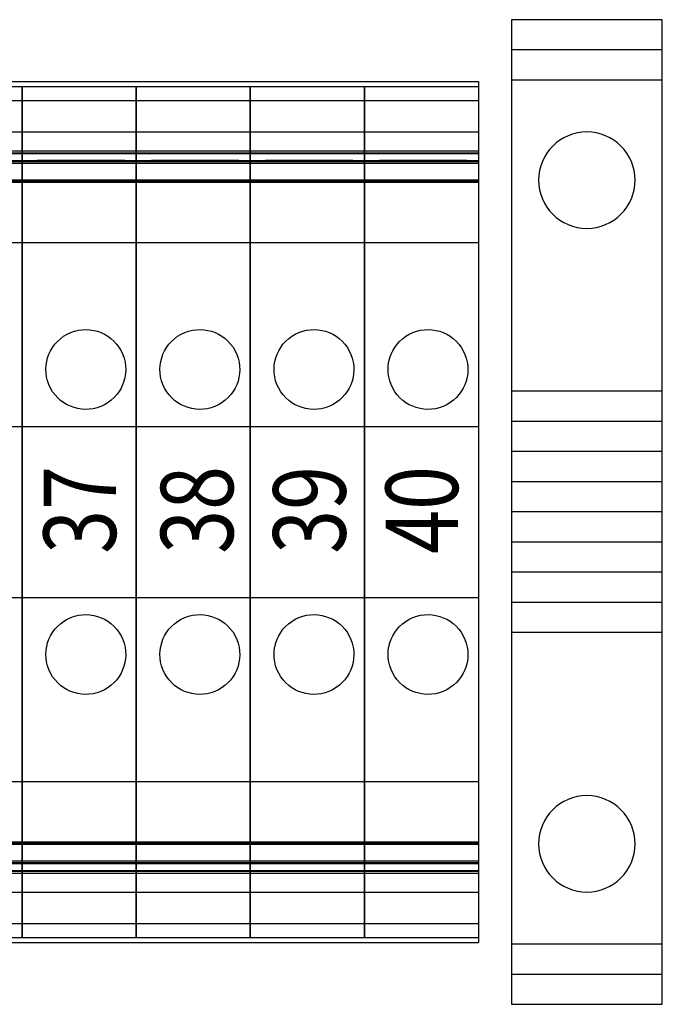
# Model space of a CAD drawing. Extents: x 0 to 101, y 0 to 65.
# Drawn here: x 32 to 34, y 4 to 7 of the extents above; entities that cross this region are included whole.
import ezdxf
from ezdxf.enums import TextEntityAlignment as Align

# ---------------------------------------------------------------- set-up
doc = ezdxf.new("R2010")
doc.units = 0
doc.header["$LTSCALE"] = 1.5
doc.header["$MEASUREMENT"] = 0
doc.layers.get('0').update_dxf_attribs({"linetype": 'CONTINUOUS'})
doc.styles.add('ROMANS', font='romans')

# ---------------------------------------------------------------- blocks, each defined once
blk = doc.blocks.new('1492-EA35')
for p, q in [((0, 0.9575), (0.3125, 0.9575)), ((0, 0.895), (0.3125, 0.895)), ((0, 0.25), (0.3125, 0.25)), ((0, 0.1875), (0.3125, 0.1875)), ((0, 0.125), (0.3125, 0.125)), ((0, 0.0625), (0.3125, 0.0625)), ((0, 0), (0.3125, 0)), ((0, -0.0625), (0.3125, -0.0625)), ((0, -0.125), (0.3125, -0.125)), ((0, -0.1875), (0.3125, -0.1875)), ((0, -0.25), (0.3125, -0.25)), ((0.3125, -0.895), (0, -0.895)), ((0.3125, -0.9575), (0, -0.9575))]:
    blk.add_line(p, q)
blk.add_lwpolyline([(0, -1.02), (0, 1.02), (0.3125, 1.02), (0.3125, -1.02)], close=True)
for centre in [(0.15625, 0.6875), (0.15625, -0.6875)]:
    blk.add_circle(centre, 0.1)

msp = doc.modelspace()

# ---------------------------------------------------------------- linework, layer by layer
for p, q in [((31.5192, 7.0587), (31.9178, 7.0587)), ((31.9178, 7.0587), (32.3164, 7.0587)), ((32.3164, 7.0587), (32.715, 7.0587)), ((32.715, 7.0587), (33.1137, 7.0587)), ((33.1137, 7.0587), (33.5123, 7.0587)), ((33.5123, 7.0587), (33.5123, 4.0491)), ((31.5192, 7.0421), (31.9178, 7.0421)), ((31.9178, 7.0421), (32.3164, 7.0421)), ((32.3164, 7.0421), (32.715, 7.0421)), ((32.715, 7.0421), (33.1137, 7.0421)), ((33.1137, 7.0421), (33.5123, 7.0421)), ((31.5192, 6.8826), (31.9178, 6.8826)), ((31.9178, 6.8826), (32.3164, 6.8826)), ((32.3164, 6.8826), (32.715, 6.8826)), ((32.715, 6.8826), (33.1137, 6.8826)), ((33.1137, 6.8826), (33.5123, 6.8826)), ((31.9178, 6.8394), (31.9178, 6.7066)), ((32.3164, 6.8394), (32.3164, 6.7066)), ((32.715, 6.8394), (32.715, 6.7066)), ((33.1137, 6.8394), (33.1137, 6.7066)), ((31.5192, 6.8073), (31.9178, 6.8073)), ((31.9178, 6.8073), (32.3164, 6.8073)), ((31.971, 6.783), (31.971, 6.783)), ((32.2766, 6.783), (31.971, 6.783)), ((31.971, 6.783), (32.0307, 6.783)), ((32.2766, 6.783), (31.971, 6.783)), ((32.2766, 6.783), (31.971, 6.783)), ((32.0307, 6.783), (32.0307, 6.783)), ((32.2766, 6.783), (32.0307, 6.783)), ((32.2766, 6.783), (32.2766, 6.783)), ((32.3164, 6.8073), (32.715, 6.8073)), ((32.6752, 6.783), (32.3696, 6.783)), ((32.6752, 6.783), (32.3696, 6.783)), ((32.6752, 6.783), (32.3696, 6.783)), ((32.3696, 6.783), (32.3696, 6.783)), ((32.3696, 6.783), (32.4294, 6.783)), ((32.6752, 6.783), (32.4294, 6.783)), ((32.4294, 6.783), (32.4294, 6.783)), ((32.6752, 6.783), (32.6752, 6.783)), ((32.715, 6.8073), (33.1137, 6.8073)), ((32.7682, 6.783), (32.7682, 6.783)), ((33.0738, 6.783), (32.7682, 6.783)), ((32.7682, 6.783), (32.828, 6.783)), ((33.0738, 6.783), (32.7682, 6.783)), ((33.0738, 6.783), (32.7682, 6.783)), ((32.828, 6.783), (32.828, 6.783)), ((33.0738, 6.783), (32.828, 6.783)), ((33.0738, 6.783), (33.0738, 6.783)), ((33.1137, 6.8073), (33.5123, 6.8073)), ((33.1668, 6.783), (33.1668, 6.783)), ((33.4724, 6.783), (33.1668, 6.783)), ((33.1668, 6.783), (33.2266, 6.783)), ((33.4724, 6.783), (33.1668, 6.783)), ((33.4724, 6.783), (33.1668, 6.783)), ((33.2266, 6.783), (33.2266, 6.783)), ((33.4724, 6.783), (33.2266, 6.783)), ((33.4724, 6.783), (33.4724, 6.783)), ((31.5192, 6.7797), (31.9178, 6.7797)), ((31.5192, 6.773), (31.9178, 6.773)), ((31.9178, 6.7797), (32.3164, 6.7797)), ((31.9178, 6.773), (32.3164, 6.773)), ((32.3164, 6.7797), (32.715, 6.7797)), ((32.3164, 6.773), (32.715, 6.773)), ((32.715, 6.7797), (33.1137, 6.7797)), ((32.715, 6.773), (33.1137, 6.773)), ((33.1137, 6.7797), (33.5123, 6.7797)), ((33.1137, 6.773), (33.5123, 6.773)), ((31.9178, 6.68), (31.9178, 6.7066)), ((31.9178, 6.7066), (31.9178, 6.68)), ((32.3164, 6.7066), (32.3164, 6.68)), ((32.3164, 6.68), (32.3164, 6.7066)), ((32.715, 6.7066), (32.715, 6.68)), ((32.715, 6.68), (32.715, 6.7066)), ((33.1137, 6.7066), (33.1137, 6.68)), ((33.1137, 6.68), (33.1137, 6.7066)), ((31.9178, 6.3411), (31.9178, 6.2515)), ((31.9178, 6.3411), (31.9178, 6.3411)), ((31.9178, 6.2515), (31.9178, 6.3411)), ((32.3164, 6.3411), (32.3164, 6.2515)), ((32.3164, 6.3411), (32.3164, 6.3411)), ((32.3164, 6.2515), (32.3164, 6.3411)), ((32.715, 6.3411), (32.715, 6.2515)), ((32.715, 6.3411), (32.715, 6.3411)), ((32.715, 6.2515), (32.715, 6.3411)), ((33.1137, 6.3411), (33.1137, 6.2515)), ((33.1137, 6.3411), (33.1137, 6.3411)), ((33.1137, 6.2515), (33.1137, 6.3411)), ((31.9178, 5.8927), (31.9178, 6.2847)), ((31.9178, 6.2847), (31.9178, 5.8927)), ((32.3164, 6.2847), (32.3164, 5.8927)), ((32.3164, 5.8927), (32.3164, 6.2847)), ((32.715, 6.2847), (32.715, 5.8927)), ((32.715, 5.8927), (32.715, 6.2847)), ((33.1137, 6.2847), (33.1137, 5.8927)), ((33.1137, 5.8927), (33.1137, 6.2847)), ((31.9178, 6.2515), (31.9178, 5.8528)), ((31.9178, 6.2515), (31.9178, 6.2515)), ((31.9178, 6.2515), (31.9178, 6.2515)), ((31.9178, 5.8528), (31.9178, 6.2515)), ((32.3164, 6.2515), (32.3164, 5.8528)), ((32.3164, 6.2515), (32.3164, 6.2515)), ((32.3164, 6.2515), (32.3164, 6.2515)), ((32.3164, 5.8528), (32.3164, 6.2515)), ((32.715, 6.2515), (32.715, 5.8528)), ((32.715, 6.2515), (32.715, 6.2515)), ((32.715, 6.2515), (32.715, 6.2515)), ((32.715, 5.8528), (32.715, 6.2515)), ((33.1137, 6.2515), (33.1137, 5.8528)), ((33.1137, 6.2515), (33.1137, 6.2515)), ((33.1137, 6.2515), (33.1137, 6.2515)), ((33.1137, 5.8528), (33.1137, 6.2515)), ((31.5192, 5.8528), (31.9178, 5.8528)), ((31.9178, 5.8528), (31.9178, 5.8528)), ((31.9178, 5.2549), (31.9178, 5.8528)), ((31.9178, 5.8528), (31.9178, 5.2549)), ((31.9178, 5.8528), (31.9178, 5.8528)), ((31.9178, 5.8528), (32.3164, 5.8528)), ((32.3164, 5.8528), (32.715, 5.8528)), ((32.3164, 5.8528), (32.3164, 5.8528)), ((32.3164, 5.2549), (32.3164, 5.8528)), ((32.3164, 5.8528), (32.3164, 5.2549)), ((32.3164, 5.8528), (32.3164, 5.8528)), ((32.715, 5.8528), (32.715, 5.8528)), ((32.715, 5.2549), (32.715, 5.8528)), ((32.715, 5.8528), (32.715, 5.2549)), ((32.715, 5.8528), (32.715, 5.8528)), ((32.715, 5.8528), (33.1137, 5.8528)), ((33.1137, 5.8528), (33.1137, 5.8528)), ((33.1137, 5.2549), (33.1137, 5.8528)), ((33.1137, 5.8528), (33.1137, 5.2549)), ((33.1137, 5.8528), (33.1137, 5.8528)), ((33.1137, 5.8528), (33.5123, 5.8528)), ((31.9178, 5.3214), (31.9178, 5.7864)), ((31.9178, 5.7864), (31.9178, 5.3214)), ((32.3164, 5.7864), (32.3164, 5.3214)), ((32.3164, 5.3214), (32.3164, 5.7864)), ((32.715, 5.7864), (32.715, 5.3214)), ((32.715, 5.3214), (32.715, 5.7864)), ((33.1137, 5.7864), (33.1137, 5.3214)), ((33.1137, 5.3214), (33.1137, 5.7864)), ((31.5192, 5.2549), (31.9178, 5.2549)), ((31.9178, 5.2549), (31.9178, 5.2549)), ((31.9178, 4.8563), (31.9178, 5.2549)), ((31.9178, 5.2549), (31.9178, 4.8563)), ((31.9178, 5.2549), (31.9178, 5.2549)), ((31.9178, 5.2549), (32.3164, 5.2549)), ((32.3164, 5.2549), (32.715, 5.2549)), ((32.3164, 5.2549), (32.3164, 5.2549)), ((32.3164, 4.8563), (32.3164, 5.2549)), ((32.3164, 5.2549), (32.3164, 4.8563)), ((32.3164, 5.2549), (32.3164, 5.2549)), ((32.715, 5.2549), (32.715, 5.2549)), ((32.715, 4.8563), (32.715, 5.2549)), ((32.715, 5.2549), (32.715, 4.8563)), ((32.715, 5.2549), (32.715, 5.2549)), ((32.715, 5.2549), (33.1137, 5.2549)), ((33.1137, 5.2549), (33.1137, 5.2549)), ((33.1137, 4.8563), (33.1137, 5.2549)), ((33.1137, 5.2549), (33.1137, 4.8563)), ((33.1137, 5.2549), (33.1137, 5.2549)), ((33.1137, 5.2549), (33.5123, 5.2549)), ((31.9178, 4.6703), (31.9178, 5.2151)), ((31.9178, 5.2151), (31.9178, 4.6703)), ((32.3164, 5.2151), (32.3164, 4.6703)), ((32.3164, 4.6703), (32.3164, 5.2151)), ((32.715, 5.2151), (32.715, 4.6703)), ((32.715, 4.6703), (32.715, 5.2151)), ((33.1137, 5.2151), (33.1137, 4.6703)), ((33.1137, 4.6703), (33.1137, 5.2151)), ((31.9178, 4.8563), (31.9178, 4.8563)), ((31.9178, 4.7667), (31.9178, 4.8563)), ((31.9178, 4.8563), (31.9178, 4.7667)), ((31.9178, 4.8563), (31.9178, 4.8563)), ((32.3164, 4.8563), (32.3164, 4.8563)), ((32.3164, 4.7667), (32.3164, 4.8563)), ((32.3164, 4.8563), (32.3164, 4.7667)), ((32.3164, 4.8563), (32.3164, 4.8563)), ((32.715, 4.8563), (32.715, 4.8563)), ((32.715, 4.7667), (32.715, 4.8563)), ((32.715, 4.8563), (32.715, 4.7667)), ((32.715, 4.8563), (32.715, 4.8563)), ((33.1137, 4.8563), (33.1137, 4.8563)), ((33.1137, 4.7667), (33.1137, 4.8563)), ((33.1137, 4.8563), (33.1137, 4.7667)), ((33.1137, 4.8563), (33.1137, 4.8563)), ((31.9178, 4.7667), (31.9178, 4.7667)), ((32.3164, 4.7667), (32.3164, 4.7667)), ((32.715, 4.7667), (32.715, 4.7667)), ((33.1137, 4.7667), (33.1137, 4.7667)), ((31.9178, 4.4012), (31.9178, 4.4278)), ((31.9178, 4.4278), (31.9178, 4.4012)), ((32.3164, 4.4278), (32.3164, 4.4012)), ((32.3164, 4.4012), (32.3164, 4.4278)), ((32.715, 4.4278), (32.715, 4.4012)), ((32.715, 4.4012), (32.715, 4.4278)), ((33.1137, 4.4278), (33.1137, 4.4012)), ((33.1137, 4.4012), (33.1137, 4.4278)), ((31.9178, 4.2683), (31.9178, 4.4012)), ((32.3164, 4.2683), (32.3164, 4.4012)), ((32.715, 4.2683), (32.715, 4.4012)), ((33.1137, 4.2683), (33.1137, 4.4012)), ((31.5192, 4.3348), (31.9178, 4.3348)), ((31.5192, 4.328), (31.9178, 4.328)), ((31.9178, 4.3348), (32.3164, 4.3348)), ((31.9178, 4.328), (32.3164, 4.328)), ((32.2766, 4.3248), (31.971, 4.3248)), ((32.2766, 4.3248), (31.971, 4.3248)), ((31.971, 4.3248), (32.0307, 4.3248)), ((32.2766, 4.3248), (31.971, 4.3248)), ((31.971, 4.3248), (31.971, 4.3248)), ((32.2766, 4.3248), (32.0307, 4.3248)), ((32.0307, 4.3248), (32.0307, 4.3248)), ((32.2766, 4.3248), (32.2766, 4.3248)), ((32.3164, 4.3348), (32.715, 4.3348)), ((32.3164, 4.328), (32.715, 4.328)), ((32.6752, 4.3248), (32.3696, 4.3248)), ((32.6752, 4.3248), (32.3696, 4.3248)), ((32.6752, 4.3248), (32.3696, 4.3248)), ((32.3696, 4.3248), (32.4294, 4.3248)), ((32.3696, 4.3248), (32.3696, 4.3248)), ((32.6752, 4.3248), (32.4294, 4.3248)), ((32.4294, 4.3248), (32.4294, 4.3248)), ((32.6752, 4.3248), (32.6752, 4.3248)), ((32.715, 4.3348), (33.1137, 4.3348)), ((32.715, 4.328), (33.1137, 4.328)), ((33.0738, 4.3248), (32.7682, 4.3248)), ((33.0738, 4.3248), (32.7682, 4.3248)), ((32.7682, 4.3248), (32.828, 4.3248)), ((33.0738, 4.3248), (32.7682, 4.3248)), ((32.7682, 4.3248), (32.7682, 4.3248)), ((33.0738, 4.3248), (32.828, 4.3248)), ((32.828, 4.3248), (32.828, 4.3248)), ((33.0738, 4.3248), (33.0738, 4.3248)), ((33.1137, 4.3348), (33.5123, 4.3348)), ((33.1137, 4.328), (33.5123, 4.328)), ((33.4724, 4.3248), (33.1668, 4.3248)), ((33.4724, 4.3248), (33.1668, 4.3248)), ((33.1668, 4.3248), (33.2266, 4.3248)), ((33.4724, 4.3248), (33.1668, 4.3248)), ((33.1668, 4.3248), (33.1668, 4.3248)), ((33.4724, 4.3248), (33.2266, 4.3248)), ((33.2266, 4.3248), (33.2266, 4.3248)), ((33.4724, 4.3248), (33.4724, 4.3248)), ((31.5192, 4.3005), (31.9178, 4.3005)), ((31.9178, 4.3005), (32.3164, 4.3005)), ((32.3164, 4.3005), (32.715, 4.3005)), ((32.715, 4.3005), (33.1137, 4.3005)), ((33.1137, 4.3005), (33.5123, 4.3005)), ((31.5192, 4.2251), (31.9178, 4.2251)), ((31.9178, 4.2251), (32.3164, 4.2251)), ((32.3164, 4.2251), (32.715, 4.2251)), ((32.715, 4.2251), (33.1137, 4.2251)), ((33.1137, 4.2251), (33.5123, 4.2251)), ((31.5192, 4.0657), (31.9178, 4.0657)), ((31.9178, 4.0657), (32.3164, 4.0657)), ((32.3164, 4.0657), (32.715, 4.0657)), ((32.715, 4.0657), (33.1137, 4.0657)), ((33.1137, 4.0657), (33.5123, 4.0657)), ((31.5192, 4.0491), (31.9178, 4.0491)), ((31.9178, 4.0491), (32.3164, 4.0491)), ((32.3164, 4.0491), (32.715, 4.0491)), ((32.715, 4.0491), (33.1137, 4.0491)), ((33.1137, 4.0491), (33.5123, 4.0491))]:
    msp.add_line(p, q)
at = {"extrusion": (-2e-16, 0.5, 0.866025)}
for p, q in [((31.9178, 6.8101), (31.9178, 7.0421)), ((31.9178, 7.0421), (31.9178, 6.8101)), ((32.3164, 7.0421), (32.3164, 6.8101)), ((32.3164, 6.8101), (32.3164, 7.0421)), ((32.715, 7.0421), (32.715, 6.8101)), ((32.715, 6.8101), (32.715, 7.0421)), ((33.1137, 7.0421), (33.1137, 6.8101)), ((33.1137, 6.8101), (33.1137, 7.0421)), ((31.5192, 6.8101), (31.9178, 6.8101)), ((31.9178, 6.8101), (32.3164, 6.8101)), ((32.3164, 6.8101), (32.715, 6.8101)), ((32.715, 6.8101), (33.1137, 6.8101)), ((33.1137, 6.8101), (33.5123, 6.8101))]:
    msp.add_line(p, q, dxfattribs=at)
at = {"extrusion": (0, 1e-16, -1)}
for p, q in [((31.5192, 6.9922), (31.9178, 6.9922)), ((31.9178, 6.9922), (32.3164, 6.9922)), ((31.9178, 6.9922), (31.9178, 6.773)), ((31.9178, 6.773), (31.9178, 6.9922)), ((32.3164, 6.9922), (32.715, 6.9922)), ((32.3164, 6.773), (32.3164, 6.9922)), ((32.3164, 6.9922), (32.3164, 6.773)), ((32.715, 6.773), (32.715, 6.9922)), ((32.715, 6.9922), (33.1137, 6.9922)), ((32.715, 6.9922), (32.715, 6.773)), ((33.1137, 6.773), (33.1137, 6.9922)), ((33.1137, 6.9922), (33.5123, 6.9922)), ((33.1137, 6.9922), (33.1137, 6.773))]:
    msp.add_line(p, q, dxfattribs=at)
at = {"extrusion": (0, 0.087156, 0.996195)}
for p, q in [((31.9178, 6.783), (31.9178, 6.8826)), ((31.9178, 6.8826), (31.9178, 6.783)), ((32.3164, 6.8826), (32.3164, 6.783)), ((32.3164, 6.783), (32.3164, 6.8826)), ((32.715, 6.8826), (32.715, 6.783)), ((32.715, 6.783), (32.715, 6.8826)), ((33.1137, 6.8826), (33.1137, 6.783)), ((33.1137, 6.783), (33.1137, 6.8826)), ((31.5192, 6.783), (31.9178, 6.783)), ((31.9178, 6.783), (32.3164, 6.783)), ((32.3164, 6.783), (32.715, 6.783)), ((32.715, 6.783), (33.1137, 6.783)), ((33.1137, 6.783), (33.5123, 6.783))]:
    msp.add_line(p, q, dxfattribs=at)
at = {"extrusion": (0, 3.381e-13, -1)}
for p, q in [((31.5192, 6.8162), (31.9178, 6.8162)), ((31.9178, 6.8162), (32.3164, 6.8162)), ((31.9178, 6.8162), (31.9178, 6.8073)), ((31.9178, 6.8073), (31.9178, 6.8162)), ((32.3164, 6.8162), (32.715, 6.8162)), ((32.3164, 6.8073), (32.3164, 6.8162)), ((32.3164, 6.8162), (32.3164, 6.8073)), ((32.715, 6.8073), (32.715, 6.8162)), ((32.715, 6.8162), (33.1137, 6.8162)), ((32.715, 6.8162), (32.715, 6.8073)), ((33.1137, 6.8073), (33.1137, 6.8162)), ((33.1137, 6.8162), (33.5123, 6.8162)), ((33.1137, 6.8162), (33.1137, 6.8073))]:
    msp.add_line(p, q, dxfattribs=at)
at = {"extrusion": (2e-16, -0.34202, 0.939693)}
for p, q in [((31.9178, 6.708), (31.9178, 6.783)), ((31.9178, 6.783), (31.9178, 6.708)), ((32.3164, 6.783), (32.3164, 6.708)), ((32.3164, 6.708), (32.3164, 6.783)), ((32.715, 6.783), (32.715, 6.708)), ((32.715, 6.708), (32.715, 6.783)), ((33.1137, 6.783), (33.1137, 6.708)), ((33.1137, 6.708), (33.1137, 6.783)), ((31.5192, 6.708), (31.9178, 6.708)), ((31.9178, 6.708), (32.3164, 6.708)), ((32.3164, 6.708), (32.715, 6.708)), ((32.715, 6.708), (33.1137, 6.708)), ((33.1137, 6.708), (33.5123, 6.708))]:
    msp.add_line(p, q, dxfattribs=at)
at = {"extrusion": (-5e-16, 0.956305, 0.292372)}
for p, q in [((31.9178, 6.712), (31.9178, 6.7797)), ((31.9178, 6.7797), (31.9178, 6.712)), ((32.3164, 6.7797), (32.3164, 6.712)), ((32.3164, 6.712), (32.3164, 6.7797)), ((32.715, 6.7797), (32.715, 6.712)), ((32.715, 6.712), (32.715, 6.7797)), ((33.1137, 6.7797), (33.1137, 6.712)), ((33.1137, 6.712), (33.1137, 6.7797)), ((31.5192, 6.712), (31.9178, 6.712)), ((31.9178, 6.712), (32.3164, 6.712)), ((32.3164, 6.712), (32.715, 6.712)), ((32.715, 6.712), (33.1137, 6.712)), ((33.1137, 6.712), (33.5123, 6.712))]:
    msp.add_line(p, q, dxfattribs=at)
at = {"extrusion": (4e-16, -0.866025, -0.5)}
for p, q in [((31.5192, 6.7155), (31.9178, 6.7155)), ((31.9178, 6.7155), (32.3164, 6.7155)), ((31.9178, 6.7155), (31.9178, 6.6601)), ((31.9178, 6.6601), (31.9178, 6.7155)), ((32.3164, 6.7155), (32.715, 6.7155)), ((32.3164, 6.6601), (32.3164, 6.7155)), ((32.3164, 6.7155), (32.3164, 6.6601)), ((32.715, 6.6601), (32.715, 6.7155)), ((32.715, 6.7155), (33.1137, 6.7155)), ((32.715, 6.7155), (32.715, 6.6601)), ((33.1137, 6.6601), (33.1137, 6.7155)), ((33.1137, 6.7155), (33.5123, 6.7155)), ((33.1137, 6.7155), (33.1137, 6.6601)), ((31.5192, 6.7066), (31.9178, 6.7066)), ((31.9178, 6.7066), (32.3164, 6.7066)), ((31.9178, 6.7066), (31.9178, 6.5515)), ((31.9178, 6.5515), (31.9178, 6.7066)), ((32.3164, 6.7066), (32.715, 6.7066)), ((32.3164, 6.5515), (32.3164, 6.7066)), ((32.3164, 6.7066), (32.3164, 6.5515)), ((32.715, 6.5515), (32.715, 6.7066)), ((32.715, 6.7066), (33.1137, 6.7066)), ((32.715, 6.7066), (32.715, 6.5515)), ((33.1137, 6.5515), (33.1137, 6.7066)), ((33.1137, 6.7066), (33.5123, 6.7066)), ((33.1137, 6.7066), (33.1137, 6.5515))]:
    msp.add_line(p, q, dxfattribs=at)
at = {"extrusion": (-5e-16, 0.939693, 0.34202)}
for p, q in [((31.9178, 6.4217), (31.9178, 6.708)), ((31.9178, 6.708), (31.9178, 6.4217)), ((32.3164, 6.708), (32.3164, 6.4217)), ((32.3164, 6.4217), (32.3164, 6.708)), ((32.715, 6.708), (32.715, 6.4217)), ((32.715, 6.4217), (32.715, 6.708)), ((33.1137, 6.708), (33.1137, 6.4217)), ((33.1137, 6.4217), (33.1137, 6.708))]:
    msp.add_line(p, q, dxfattribs=at)
at = {"extrusion": (-4e-16, 0.866025, 0.5)}
for p, q in [((31.9178, 6.4364), (31.9178, 6.5534)), ((31.9178, 6.5534), (31.9178, 6.4364)), ((32.3164, 6.5534), (32.3164, 6.4364)), ((32.3164, 6.4364), (32.3164, 6.5534)), ((32.715, 6.5534), (32.715, 6.4364)), ((32.715, 6.4364), (32.715, 6.5534)), ((33.1137, 6.5534), (33.1137, 6.4364)), ((33.1137, 6.4364), (33.1137, 6.5534))]:
    msp.add_line(p, q, dxfattribs=at)
at = {"extrusion": (0, -1e-16, -1)}
for p, q in [((31.9178, 6.5362), (31.9178, 4.5716)), ((31.9178, 4.5716), (31.9178, 6.5362)), ((32.3164, 4.5716), (32.3164, 6.5362)), ((32.3164, 6.5362), (32.3164, 4.5716)), ((32.715, 4.5716), (32.715, 6.5362)), ((32.715, 6.5362), (32.715, 4.5716)), ((33.1137, 4.5716), (33.1137, 6.5362)), ((33.1137, 6.5362), (33.1137, 4.5716)), ((31.9178, 4.3348), (31.9178, 4.1155)), ((31.9178, 4.1155), (31.9178, 4.3348)), ((32.3164, 4.1155), (32.3164, 4.3348)), ((32.3164, 4.3348), (32.3164, 4.1155)), ((32.715, 4.1155), (32.715, 4.3348)), ((32.715, 4.3348), (32.715, 4.1155)), ((33.1137, 4.1155), (33.1137, 4.3348)), ((33.1137, 4.3348), (33.1137, 4.1155)), ((31.5192, 4.1155), (31.9178, 4.1155)), ((31.9178, 4.1155), (32.3164, 4.1155)), ((32.3164, 4.1155), (32.715, 4.1155)), ((32.715, 4.1155), (33.1137, 4.1155)), ((33.1137, 4.1155), (33.5123, 4.1155))]:
    msp.add_line(p, q, dxfattribs=at)
at = {"extrusion": (-2e-16, 0.34202, -0.939693)}
for p, q in [((31.5192, 6.496), (31.9178, 6.496)), ((31.9178, 6.496), (32.3164, 6.496)), ((31.9178, 6.496), (31.9178, 6.4217)), ((31.9178, 6.4217), (31.9178, 6.496)), ((32.3164, 6.496), (32.715, 6.496)), ((32.3164, 6.4217), (32.3164, 6.496)), ((32.3164, 6.496), (32.3164, 6.4217)), ((32.715, 6.4217), (32.715, 6.496)), ((32.715, 6.496), (33.1137, 6.496)), ((32.715, 6.496), (32.715, 6.4217)), ((33.1137, 6.4217), (33.1137, 6.496)), ((33.1137, 6.496), (33.5123, 6.496)), ((33.1137, 6.496), (33.1137, 6.4217))]:
    msp.add_line(p, q, dxfattribs=at)
at = {"extrusion": (-5e-16, -1, 4.30509e-10)}
for p, q in [((31.5192, 5.8528), (31.9178, 5.8528)), ((31.9178, 5.8528), (32.3164, 5.8528)), ((32.3164, 5.8528), (32.715, 5.8528)), ((32.715, 5.8528), (33.1137, 5.8528)), ((33.1137, 5.8528), (33.5123, 5.8528))]:
    msp.add_line(p, q, dxfattribs=at)
at = {"extrusion": (-2e-16, -0.34202, -0.939693)}
for p, q in [((31.9178, 4.686), (31.9178, 4.6117)), ((31.9178, 4.6117), (31.9178, 4.686)), ((32.3164, 4.6117), (32.3164, 4.686)), ((32.3164, 4.686), (32.3164, 4.6117)), ((32.715, 4.6117), (32.715, 4.686)), ((32.715, 4.686), (32.715, 4.6117)), ((33.1137, 4.6117), (33.1137, 4.686)), ((33.1137, 4.686), (33.1137, 4.6117)), ((31.5192, 4.6117), (31.9178, 4.6117)), ((31.9178, 4.6117), (32.3164, 4.6117)), ((32.3164, 4.6117), (32.715, 4.6117)), ((32.715, 4.6117), (33.1137, 4.6117)), ((33.1137, 4.6117), (33.5123, 4.6117))]:
    msp.add_line(p, q, dxfattribs=at)
at = {"extrusion": (-5e-16, -0.939693, 0.34202)}
for p, q in [((31.9178, 4.3997), (31.9178, 4.686)), ((31.9178, 4.686), (31.9178, 4.3997)), ((32.3164, 4.686), (32.3164, 4.3997)), ((32.3164, 4.3997), (32.3164, 4.686)), ((32.715, 4.686), (32.715, 4.3997)), ((32.715, 4.3997), (32.715, 4.686)), ((33.1137, 4.686), (33.1137, 4.3997)), ((33.1137, 4.3997), (33.1137, 4.686))]:
    msp.add_line(p, q, dxfattribs=at)
at = {"extrusion": (-4e-16, -0.866025, 0.5)}
for p, q in [((31.9178, 4.5543), (31.9178, 4.6713)), ((31.9178, 4.6713), (31.9178, 4.5543)), ((32.3164, 4.6713), (32.3164, 4.5543)), ((32.3164, 4.5543), (32.3164, 4.6713)), ((32.715, 4.6713), (32.715, 4.5543)), ((32.715, 4.5543), (32.715, 4.6713)), ((33.1137, 4.6713), (33.1137, 4.5543)), ((33.1137, 4.5543), (33.1137, 4.6713))]:
    msp.add_line(p, q, dxfattribs=at)
at = {"extrusion": (4e-16, 0.866025, -0.5)}
for p, q in [((31.9178, 4.5563), (31.9178, 4.4012)), ((31.9178, 4.4012), (31.9178, 4.5563)), ((32.3164, 4.4012), (32.3164, 4.5563)), ((32.3164, 4.5563), (32.3164, 4.4012)), ((32.715, 4.4012), (32.715, 4.5563)), ((32.715, 4.5563), (32.715, 4.4012)), ((33.1137, 4.4012), (33.1137, 4.5563)), ((33.1137, 4.5563), (33.1137, 4.4012)), ((31.9178, 4.4477), (31.9178, 4.3923)), ((31.9178, 4.3923), (31.9178, 4.4477)), ((32.3164, 4.3923), (32.3164, 4.4477)), ((32.3164, 4.4477), (32.3164, 4.3923)), ((32.715, 4.3923), (32.715, 4.4477)), ((32.715, 4.4477), (32.715, 4.3923)), ((33.1137, 4.3923), (33.1137, 4.4477)), ((33.1137, 4.4477), (33.1137, 4.3923)), ((31.5192, 4.4012), (31.9178, 4.4012)), ((31.5192, 4.3923), (31.9178, 4.3923)), ((31.9178, 4.4012), (32.3164, 4.4012)), ((31.9178, 4.3923), (32.3164, 4.3923)), ((32.3164, 4.4012), (32.715, 4.4012)), ((32.3164, 4.3923), (32.715, 4.3923)), ((32.715, 4.4012), (33.1137, 4.4012)), ((32.715, 4.3923), (33.1137, 4.3923)), ((33.1137, 4.4012), (33.5123, 4.4012)), ((33.1137, 4.3923), (33.5123, 4.3923))]:
    msp.add_line(p, q, dxfattribs=at)
at = {"extrusion": (2e-16, 0.34202, 0.939693)}
for p, q in [((31.5192, 4.3997), (31.9178, 4.3997)), ((31.9178, 4.3248), (31.9178, 4.3997)), ((31.9178, 4.3997), (31.9178, 4.3248)), ((31.9178, 4.3997), (32.3164, 4.3997)), ((32.3164, 4.3997), (32.715, 4.3997)), ((32.3164, 4.3997), (32.3164, 4.3248)), ((32.3164, 4.3248), (32.3164, 4.3997)), ((32.715, 4.3997), (32.715, 4.3248)), ((32.715, 4.3997), (33.1137, 4.3997)), ((32.715, 4.3248), (32.715, 4.3997)), ((33.1137, 4.3997), (33.1137, 4.3248)), ((33.1137, 4.3997), (33.5123, 4.3997)), ((33.1137, 4.3248), (33.1137, 4.3997))]:
    msp.add_line(p, q, dxfattribs=at)
at = {"extrusion": (-5e-16, -0.956305, 0.292372)}
for p, q in [((31.5192, 4.3958), (31.9178, 4.3958)), ((31.9178, 4.328), (31.9178, 4.3958)), ((31.9178, 4.3958), (31.9178, 4.328)), ((31.9178, 4.3958), (32.3164, 4.3958)), ((32.3164, 4.3958), (32.715, 4.3958)), ((32.3164, 4.3958), (32.3164, 4.328)), ((32.3164, 4.328), (32.3164, 4.3958)), ((32.715, 4.3958), (32.715, 4.328)), ((32.715, 4.3958), (33.1137, 4.3958)), ((32.715, 4.328), (32.715, 4.3958)), ((33.1137, 4.3958), (33.1137, 4.328)), ((33.1137, 4.3958), (33.5123, 4.3958)), ((33.1137, 4.328), (33.1137, 4.3958))]:
    msp.add_line(p, q, dxfattribs=at)
at = {"extrusion": (0, -0.087156, 0.996195)}
for p, q in [((31.5192, 4.3248), (31.9178, 4.3248)), ((31.9178, 4.2251), (31.9178, 4.3248)), ((31.9178, 4.3248), (31.9178, 4.2251)), ((31.9178, 4.3248), (32.3164, 4.3248)), ((32.3164, 4.3248), (32.715, 4.3248)), ((32.3164, 4.3248), (32.3164, 4.2251)), ((32.3164, 4.2251), (32.3164, 4.3248)), ((32.715, 4.3248), (32.715, 4.2251)), ((32.715, 4.3248), (33.1137, 4.3248)), ((32.715, 4.2251), (32.715, 4.3248)), ((33.1137, 4.3248), (33.1137, 4.2251)), ((33.1137, 4.3248), (33.5123, 4.3248)), ((33.1137, 4.2251), (33.1137, 4.3248))]:
    msp.add_line(p, q, dxfattribs=at)
at = {"extrusion": (-2e-16, -0.5, 0.866025)}
for p, q in [((31.5192, 4.2977), (31.9178, 4.2977)), ((31.9178, 4.0657), (31.9178, 4.2977)), ((31.9178, 4.2977), (31.9178, 4.0657)), ((31.9178, 4.2977), (32.3164, 4.2977)), ((32.3164, 4.2977), (32.715, 4.2977)), ((32.3164, 4.2977), (32.3164, 4.0657)), ((32.3164, 4.0657), (32.3164, 4.2977)), ((32.715, 4.2977), (32.715, 4.0657)), ((32.715, 4.2977), (33.1137, 4.2977)), ((32.715, 4.0657), (32.715, 4.2977)), ((33.1137, 4.2977), (33.1137, 4.0657)), ((33.1137, 4.2977), (33.5123, 4.2977)), ((33.1137, 4.0657), (33.1137, 4.2977))]:
    msp.add_line(p, q, dxfattribs=at)
at = {"extrusion": (0, -3.381e-13, -1)}
for p, q in [((31.5192, 4.2916), (31.9178, 4.2916)), ((31.9178, 4.3005), (31.9178, 4.2916)), ((31.9178, 4.2916), (31.9178, 4.3005)), ((31.9178, 4.2916), (32.3164, 4.2916)), ((32.3164, 4.2916), (32.3164, 4.3005)), ((32.3164, 4.3005), (32.3164, 4.2916)), ((32.3164, 4.2916), (32.715, 4.2916)), ((32.715, 4.2916), (32.715, 4.3005)), ((32.715, 4.3005), (32.715, 4.2916)), ((32.715, 4.2916), (33.1137, 4.2916)), ((33.1137, 4.2916), (33.1137, 4.3005)), ((33.1137, 4.3005), (33.1137, 4.2916)), ((33.1137, 4.2916), (33.5123, 4.2916))]:
    msp.add_line(p, q, dxfattribs=at)
for centre in [(32.1404, 6.0522), (32.539, 6.0522), (32.9376, 6.0522), (33.3362, 6.0522), (32.1404, 5.0556), (32.539, 5.0556), (32.9376, 5.0556), (33.3362, 5.0556)]:
    msp.add_ellipse(centre, major_axis=(0.0654, -0.1232), ratio=1)

# ---------------------------------------------------------------- block references
at = {"xscale": -1.6875, "yscale": 1.6875, "zscale": 1.6875}
msp.add_blockref('1492-EA35', (34.1549, 5.5539, 1.6618), dxfattribs=at)

# ---------------------------------------------------------------- texts
at = {"style": 'ROMANS', "width": 0.8}
for s, p in [('37', (32.1192, 5.5612)), ('38', (32.529, 5.5612)), ('39', (32.9218, 5.5612)), ('40', (33.3146, 5.5612))]:
    msp.add_text(s, height=0.25312, rotation=90, dxfattribs=at).set_placement(p, align=Align.MIDDLE_CENTER)

doc.saveas('drawing.dxf')
